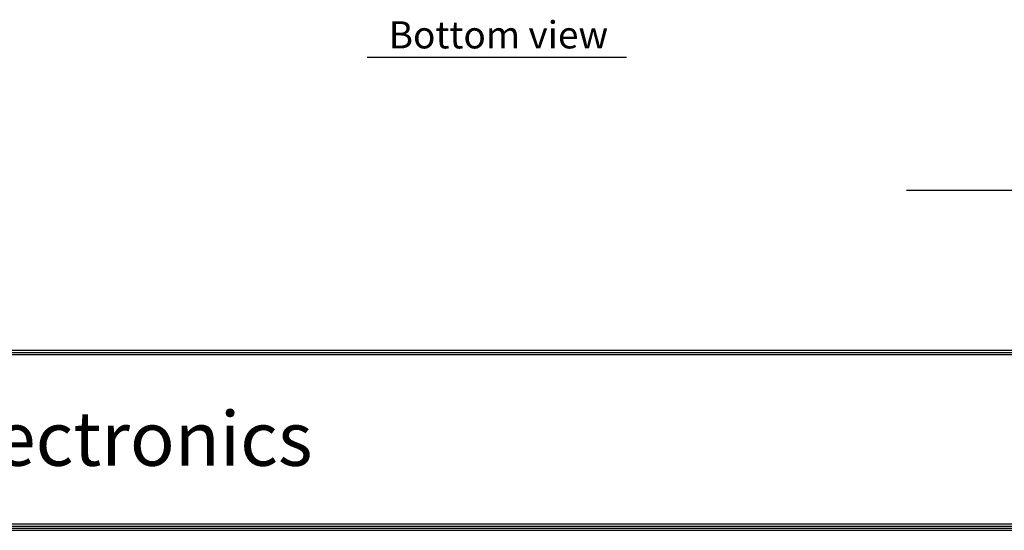
# Model space of a CAD drawing. Units: millimetres. Extents: x 0 to 11692, y 0 to 8339.
# Drawn here: x 1684 to 4948, y 297 to 1989 of the extents above; entities that cross this region are included whole.
import ezdxf
from ezdxf.enums import TextEntityAlignment as Align

# ---------------------------------------------------------------- set-up
doc = ezdxf.new("R2010")
doc.units = ezdxf.units.MM
doc.layers.add('LG-SHEET', color=7, linetype='Continuous')
doc.layers.add('LG-TEXT', color=4, linetype='Continuous')
doc.styles.add('LG-TEXT', font='arial.ttf')

# ---------------------------------------------------------------- blocks, each defined once
blk = doc.blocks.new('LG-SHEET-')
at = {"layer": 'LG-SHEET', "color": 1}
for p, q in [((23439, 517), (29793.8, 517)), ((23439, 517), (29793.8, 517)), ((23439, 512.9), (29793.8, 512.9)), ((23439, 508.8), (29793.8, 508.8)), ((23426.8, 171.7), (29806, 171.7)), ((23426.8, 171.7), (29806, 171.7)), ((23430.9, 175.8), (29801.9, 175.8)), ((23430.9, 175.8), (29801.9, 175.8)), ((23434.9, 179.8), (29797.9, 179.8)), ((23434.9, 179.8), (29797.9, 179.8)), ((23439, 183.9), (29793.8, 183.9))]:
    blk.add_line(p, q, dxfattribs=at)
at = {"layer": 'LG-SHEET', "color": 252, "style": 'LG-TEXT'}
blk.add_text('LG Electronics', height=103.986, dxfattribs=at).set_placement((23829.5, 295.4))

msp = doc.modelspace()

# ---------------------------------------------------------------- linework, layer by layer
at = {"layer": 'LG-TEXT', "color": 5}
msp.add_line((2835.4, 1864.9), (3694.9, 1864.9), dxfattribs=at)
at = {"layer": 'LG-TEXT', "color": 1}
msp.add_line((4622.9, 1423.5), (6907.6, 1423.5), dxfattribs=at)

# ---------------------------------------------------------------- block references
at = {"layer": 'LG-SHEET', "xscale": 1.727999999999738, "yscale": 1.727999999999738, "zscale": 1.727999999999738}
msp.add_blockref('LG-SHEET-', (-40147.4, 0), dxfattribs=at)

# ---------------------------------------------------------------- texts
at = {"layer": 'LG-TEXT', "color": 6, "style": 'LG-TEXT'}
msp.add_text('Bottom view', height=90, dxfattribs=at).set_placement((3270.7, 1893.5), align=Align.CENTER)

doc.saveas('drawing.dxf')
